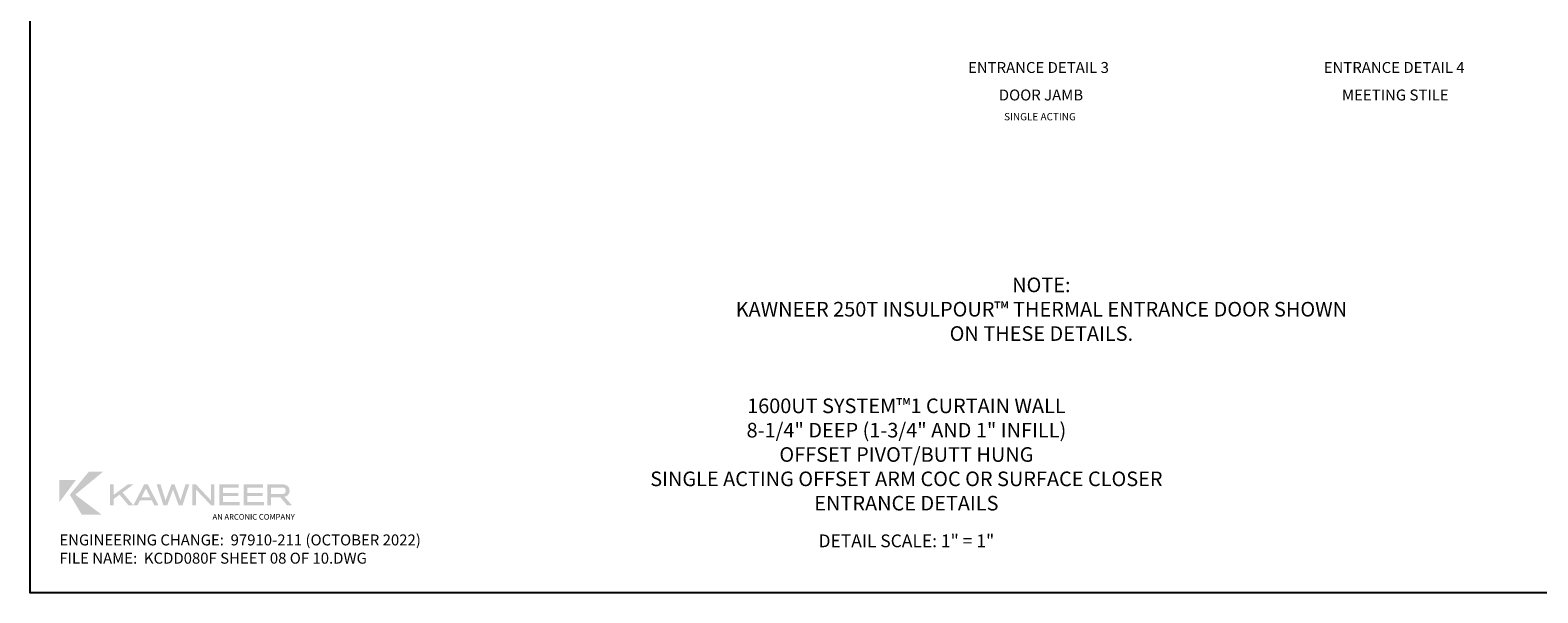
# Model space of a CAD drawing. Extents: x 0 to 157, y 0 to 99.
# Drawn here: x 0 to 52, y 0 to 20 of the extents above; entities that cross this region are included whole.
import ezdxf
from ezdxf.enums import TextEntityAlignment as Align

# ---------------------------------------------------------------- set-up
doc = ezdxf.new("R2010")
doc.units = 0
doc.header["$LTSCALE"] = 0.5
doc.header["$MEASUREMENT"] = 0
doc.layers.get('0').update_dxf_attribs({"color": 4, "linetype": 'CONTINUOUS'})
for name, color, linetype in [('FORMAT', 7, 'CONTINUOUS'), ('Kawneer Logo-English', 7, 'CONTINUOUS'), ('TEXT', 3, 'CONTINUOUS')]:
    doc.layers.add(name, color=color, linetype=linetype)
doc.styles.get("Standard").update_dxf_attribs({"font": 'arial.ttf'})

# ---------------------------------------------------------------- blocks, each defined once
blk = doc.blocks.new('Kawneer Logo English')
at = {"layer": 'Kawneer Logo-English'}
for points in [[(0.2706, 0.0336), (0.2688, 0.035), (0.2633, 0.0391), (0.255, 0.0454), (0.2442, 0.0536), (0.2314, 0.0633), (0.2173, 0.0741), (0.202, 0.0857), (0.1863, 0.0976), (0.1706, 0.1096), (0.1553, 0.1211), (0.1411, 0.132), (0.1285, 0.1417), (0.1176, 0.15), (0.1094, 0.1563), (0.1041, 0.1604), (0.1023, 0.1619), (0.1044, 0.1637), (0.1101, 0.1683), (0.1189, 0.1757), (0.1304, 0.1851), (0.1439, 0.1963), (0.159, 0.2087), (0.1751, 0.2221), (0.1917, 0.2359), (0.2083, 0.2496), (0.2244, 0.2628), (0.2395, 0.2753), (0.253, 0.2864), (0.2644, 0.2959), (0.2731, 0.3031), (0.2788, 0.3078), (0.2808, 0.3095), (0.2799, 0.3095), (0.277, 0.3096), (0.2725, 0.3096), (0.2666, 0.3096), (0.2597, 0.3096), (0.252, 0.3096), (0.2438, 0.3096), (0.2352, 0.3096), (0.2267, 0.3096), (0.2184, 0.3095), (0.2106, 0.3095), (0.2037, 0.3095), (0.1979, 0.3095), (0.1933, 0.3095), (0.1904, 0.3095), (0.1894, 0.3095), (0.188, 0.3078), (0.1841, 0.303), (0.1781, 0.2958), (0.1702, 0.2862), (0.161, 0.2751), (0.1507, 0.2625), (0.1396, 0.2491), (0.1283, 0.2352), (0.1169, 0.2214), (0.1059, 0.208), (0.0955, 0.1955), (0.0863, 0.1843), (0.0785, 0.1748), (0.0724, 0.1675), (0.0686, 0.1627), (0.0672, 0.1612), (0.068, 0.1597), (0.0704, 0.1556), (0.0743, 0.1493), (0.0791, 0.1412), (0.0849, 0.1315), (0.0913, 0.1208), (0.0982, 0.1092), (0.1053, 0.0973), (0.1124, 0.0855), (0.1193, 0.0739), (0.1257, 0.0632), (0.1315, 0.0535), (0.1364, 0.0454), (0.1402, 0.0391), (0.1426, 0.035), (0.1435, 0.0336)], [(0.0002, 0.2564), (0, 0.1137), (0.0012, 0.1153), (0.0046, 0.1197), (0.0099, 0.1268), (0.0167, 0.136), (0.0248, 0.1468), (0.0339, 0.1588), (0.0435, 0.1717), (0.0535, 0.185), (0.0634, 0.1984), (0.073, 0.2112), (0.0821, 0.2234), (0.0902, 0.2342), (0.097, 0.2433), (0.1022, 0.2503), (0.1057, 0.2549), (0.1069, 0.2565)], [(0.8092, 0.2278), (0.7789, 0.1309), (0.7782, 0.1288), (0.7776, 0.127), (0.7771, 0.1253), (0.7767, 0.1238), (0.7764, 0.1249), (0.7761, 0.126), (0.7759, 0.1268), (0.7758, 0.1272), (0.7756, 0.128), (0.7751, 0.1292), (0.774, 0.1323), (0.7721, 0.1373), (0.7698, 0.1436), (0.7671, 0.1512), (0.764, 0.1596), (0.7606, 0.1686), (0.7573, 0.1779), (0.7539, 0.1872), (0.7506, 0.1962), (0.7475, 0.2046), (0.7448, 0.2122), (0.7424, 0.2185), (0.7406, 0.2235), (0.7395, 0.2266), (0.7391, 0.2278), (0.7191, 0.2278), (0.6843, 0.1336), (0.6832, 0.1306), (0.6824, 0.1282), (0.6817, 0.1261), (0.6812, 0.1241), (0.6809, 0.1251), (0.6805, 0.1262), (0.6802, 0.1273), (0.6799, 0.1287), (0.6795, 0.1298), (0.6785, 0.1329), (0.677, 0.1378), (0.675, 0.1442), (0.6726, 0.1516), (0.67, 0.16), (0.6672, 0.169), (0.6643, 0.1782), (0.6614, 0.1875), (0.6586, 0.1964), (0.656, 0.2047), (0.6536, 0.2123), (0.6516, 0.2186), (0.6501, 0.2235), (0.6491, 0.2266), (0.6488, 0.2278), (0.6238, 0.2278), (0.6676, 0.0927), (0.6923, 0.0927), (0.726, 0.1855), (0.727, 0.1883), (0.7278, 0.1906), (0.7285, 0.1928), (0.729, 0.1947), (0.7299, 0.1922), (0.7307, 0.1894), (0.7318, 0.1863), (0.7331, 0.1827), (0.7655, 0.0927), (0.7896, 0.0927), (0.8341, 0.2278), (0.8306, 0.2278)], [(0.9726, 0.2278), (0.9726, 0.1355), (0.973, 0.1265), (0.973, 0.1255), (0.9731, 0.1238), (0.9717, 0.1254), (0.9711, 0.1263), (0.9642, 0.1339), (0.8756, 0.2278), (0.853, 0.2278), (0.853, 0.0927), (0.8757, 0.0927), (0.8757, 0.1928), (0.8757, 0.1931), (0.8756, 0.194), (0.8755, 0.1953), (0.8754, 0.1968), (0.8756, 0.1965), (0.8757, 0.1963), (0.8765, 0.1955), (0.8782, 0.1936), (0.8798, 0.1918), (0.8805, 0.1909), (0.8816, 0.1898), (0.8845, 0.1867), (0.8892, 0.1819), (0.8952, 0.1756), (0.9021, 0.1681), (0.91, 0.1598), (0.9184, 0.151), (0.9272, 0.1418), (0.9358, 0.1326), (0.9442, 0.1237), (0.9521, 0.1154), (0.9591, 0.108), (0.965, 0.1017), (0.9696, 0.0969), (0.9726, 0.0938), (0.9736, 0.0927), (0.9952, 0.0927), (0.9952, 0.2278), (0.9927, 0.2278)], [(1.0494, 0.1526), (1.0512, 0.1526), (1.0549, 0.1526), (1.0602, 0.1526), (1.0668, 0.1526), (1.0744, 0.1526), (1.0827, 0.1526), (1.0915, 0.1526), (1.1006, 0.1526), (1.1095, 0.1526), (1.1182, 0.1526), (1.1262, 0.1526), (1.1334, 0.1526), (1.1396, 0.1526), (1.1442, 0.1526), (1.1472, 0.1526), (1.1482, 0.1526), (1.1482, 0.173), (1.1472, 0.173), (1.1442, 0.173), (1.1396, 0.173), (1.1335, 0.173), (1.1262, 0.173), (1.1182, 0.173), (1.1095, 0.173), (1.1006, 0.173), (1.0915, 0.173), (1.0827, 0.173), (1.0744, 0.173), (1.0668, 0.173), (1.0602, 0.173), (1.0549, 0.173), (1.0512, 0.173), (1.0494, 0.173), (1.0494, 0.1754), (1.0494, 0.1794), (1.0494, 0.1844), (1.0494, 0.1899), (1.0494, 0.1953), (1.0494, 0.2003), (1.0494, 0.2043), (1.0494, 0.2067), (1.0512, 0.2067), (1.055, 0.2067), (1.0605, 0.2067), (1.0672, 0.2067), (1.075, 0.2067), (1.0835, 0.2067), (1.0925, 0.2067), (1.1019, 0.2067), (1.1111, 0.2067), (1.12, 0.2067), (1.1283, 0.2067), (1.1356, 0.2067), (1.1419, 0.2067), (1.1466, 0.2067), (1.1497, 0.2067), (1.1508, 0.2067), (1.1508, 0.2278), (1.1483, 0.2278), (1.0259, 0.2278), (1.0259, 0.0927), (1.1556, 0.0927), (1.1556, 0.1137), (1.1545, 0.1137), (1.1512, 0.1137), (1.1462, 0.1137), (1.1397, 0.1137), (1.1319, 0.1137), (1.1232, 0.1137), (1.1139, 0.1137), (1.1043, 0.1137), (1.0945, 0.1137), (1.0851, 0.1137), (1.0761, 0.1137), (1.0679, 0.1137), (1.0609, 0.1137), (1.0552, 0.1137), (1.0513, 0.1137), (1.0494, 0.1137), (1.0494, 0.1164), (1.0494, 0.1209), (1.0494, 0.1267), (1.0494, 0.1331), (1.0494, 0.1395), (1.0494, 0.1453), (1.0494, 0.1499)], [(1.2056, 0.1526), (1.2075, 0.1526), (1.2112, 0.1526), (1.2165, 0.1526), (1.223, 0.1526), (1.2306, 0.1526), (1.239, 0.1526), (1.2478, 0.1526), (1.2568, 0.1526), (1.2658, 0.1526), (1.2744, 0.1526), (1.2826, 0.1526), (1.2897, 0.1526), (1.2958, 0.1526), (1.3005, 0.1526), (1.3035, 0.1526), (1.3045, 0.1526), (1.3045, 0.173), (1.3035, 0.173), (1.3005, 0.173), (1.2958, 0.173), (1.2897, 0.173), (1.2826, 0.173), (1.2744, 0.173), (1.2658, 0.173), (1.2568, 0.173), (1.2478, 0.173), (1.239, 0.173), (1.2306, 0.173), (1.223, 0.173), (1.2165, 0.173), (1.2112, 0.173), (1.2075, 0.173), (1.2056, 0.173), (1.2056, 0.1754), (1.2056, 0.1794), (1.2056, 0.1844), (1.2056, 0.1899), (1.2056, 0.1953), (1.2056, 0.2003), (1.2056, 0.2043), (1.2056, 0.2067), (1.2075, 0.2067), (1.2113, 0.2067), (1.2167, 0.2067), (1.2234, 0.2067), (1.2313, 0.2067), (1.2397, 0.2067), (1.2489, 0.2067), (1.2581, 0.2067), (1.2674, 0.2067), (1.2762, 0.2067), (1.2845, 0.2067), (1.2919, 0.2067), (1.2981, 0.2067), (1.3029, 0.2067), (1.306, 0.2067), (1.3071, 0.2067), (1.3071, 0.2278), (1.3046, 0.2278), (1.1822, 0.2278), (1.1822, 0.0927), (1.3119, 0.0927), (1.3119, 0.1137), (1.3107, 0.1137), (1.3075, 0.1137), (1.3024, 0.1137), (1.2959, 0.1137), (1.2882, 0.1137), (1.2795, 0.1137), (1.2702, 0.1137), (1.2605, 0.1137), (1.2508, 0.1137), (1.2413, 0.1137), (1.2324, 0.1137), (1.2242, 0.1137), (1.2172, 0.1137), (1.2115, 0.1137), (1.2076, 0.1137), (1.2056, 0.1137), (1.2056, 0.1164), (1.2056, 0.1209), (1.2056, 0.1267), (1.2056, 0.1331), (1.2056, 0.1395), (1.2056, 0.1453), (1.2056, 0.1499)]]:
    blk.add_hatch(color=256, dxfattribs=at).paths.add_polyline_path(points)
h = blk.add_hatch(color=256, dxfattribs=at)
h.paths.add_polyline_path([(0.527, 0.1446), (0.529, 0.1487), (0.5323, 0.1552), (0.5365, 0.1634), (0.541, 0.1723), (0.5453, 0.1808), (0.5491, 0.1882), (0.5516, 0.1932), (0.5526, 0.1952), (0.5528, 0.1958), (0.5534, 0.1971), (0.5542, 0.199), (0.555, 0.2013), (0.5555, 0.2001), (0.5561, 0.1989), (0.5567, 0.1975), (0.5575, 0.1959), (0.5583, 0.1943), (0.5606, 0.1896), (0.564, 0.1829), (0.568, 0.1749), (0.5724, 0.1662), (0.5766, 0.1578), (0.5803, 0.1503), (0.5831, 0.1446), (0.5791, 0.1446), (0.5725, 0.1446), (0.5642, 0.1446), (0.555, 0.1446), (0.5459, 0.1446), (0.5376, 0.1446), (0.5311, 0.1446)], flags=16)
h.paths.add_polyline_path([(0.5657, 0.2278), (0.5444, 0.2278), (0.4748, 0.0934), (0.473, 0.0956), (0.47, 0.0991), (0.4661, 0.1037), (0.4616, 0.1091), (0.4563, 0.1153), (0.4507, 0.122), (0.4448, 0.1291), (0.4387, 0.1362), (0.4327, 0.1433), (0.4269, 0.1502), (0.4215, 0.1567), (0.4165, 0.1626), (0.4123, 0.1675), (0.4089, 0.1715), (0.4065, 0.1744), (0.4053, 0.1758), (0.4067, 0.1769), (0.4094, 0.1789), (0.4132, 0.1817), (0.4179, 0.1852), (0.4232, 0.1891), (0.4291, 0.1935), (0.4353, 0.1982), (0.4416, 0.2029), (0.4479, 0.2076), (0.454, 0.2121), (0.4596, 0.2163), (0.4646, 0.22), (0.4689, 0.2232), (0.4721, 0.2256), (0.4743, 0.2272), (0.475, 0.2278), (0.4674, 0.2278), (0.4396, 0.2278), (0.4386, 0.227), (0.4359, 0.2251), (0.4318, 0.2221), (0.4264, 0.2181), (0.4201, 0.2133), (0.4129, 0.208), (0.4051, 0.2023), (0.397, 0.1963), (0.3889, 0.1904), (0.3809, 0.1845), (0.3733, 0.1788), (0.3663, 0.1737), (0.3602, 0.1691), (0.355, 0.1654), (0.3513, 0.1626), (0.3491, 0.161), (0.3491, 0.1631), (0.3491, 0.1663), (0.3491, 0.1703), (0.3491, 0.175), (0.3491, 0.1802), (0.3491, 0.1858), (0.3491, 0.1917), (0.3491, 0.1975), (0.3491, 0.2033), (0.3491, 0.2088), (0.3491, 0.214), (0.3491, 0.2185), (0.3491, 0.2223), (0.3491, 0.2252), (0.3491, 0.2271), (0.3491, 0.2278), (0.3258, 0.2278), (0.3258, 0.0927), (0.3487, 0.0927), (0.3487, 0.0944), (0.3487, 0.0988), (0.3487, 0.1052), (0.3487, 0.1126), (0.3487, 0.12), (0.3487, 0.1267), (0.3487, 0.1318), (0.3487, 0.1343), (0.3507, 0.1357), (0.3549, 0.1388), (0.3605, 0.1429), (0.3669, 0.1476), (0.3733, 0.1523), (0.3792, 0.1566), (0.3837, 0.1599), (0.3862, 0.1618), (0.3873, 0.1604), (0.3895, 0.1578), (0.3925, 0.1542), (0.3965, 0.1495), (0.4009, 0.1443), (0.4058, 0.1384), (0.4109, 0.1322), (0.4162, 0.126), (0.4216, 0.1196), (0.4266, 0.1137), (0.4313, 0.108), (0.4355, 0.1029), (0.4391, 0.0987), (0.4418, 0.0955), (0.4436, 0.0934), (0.4442, 0.0927), (0.4743, 0.0927), (0.4754, 0.0927), (0.5008, 0.0927), (0.5015, 0.094), (0.5032, 0.0973), (0.5055, 0.1021), (0.5083, 0.1077), (0.5111, 0.1135), (0.5137, 0.1186), (0.5157, 0.1226), (0.5167, 0.1248), (0.518, 0.1248), (0.5207, 0.1248), (0.5246, 0.1248), (0.5296, 0.1248), (0.5353, 0.1248), (0.5415, 0.1248), (0.5482, 0.1248), (0.5551, 0.1248), (0.562, 0.1248), (0.5688, 0.1248), (0.575, 0.1248), (0.5807, 0.1248), (0.5856, 0.1248), (0.5896, 0.1248), (0.5923, 0.1248), (0.5936, 0.1248), (0.5946, 0.1226), (0.5966, 0.1186), (0.5992, 0.1135), (0.602, 0.1077), (0.6048, 0.1021), (0.6071, 0.0973), (0.6088, 0.094), (0.6094, 0.0927), (0.6364, 0.0927), (0.5672, 0.2278)])
h = blk.add_hatch(color=256, dxfattribs=at)
h.paths.add_polyline_path([(1.3584, 0.1651), (1.3584, 0.168), (1.3584, 0.1729), (1.3584, 0.1792), (1.3584, 0.1862), (1.3584, 0.1931), (1.3584, 0.1995), (1.3584, 0.2044), (1.3584, 0.2072), (1.3599, 0.2072), (1.3627, 0.2072), (1.3664, 0.2072), (1.3711, 0.2072), (1.3764, 0.2072), (1.3823, 0.2072), (1.3883, 0.2072), (1.3946, 0.2072), (1.4008, 0.2072), (1.4067, 0.2072), (1.4123, 0.2072), (1.4173, 0.2072), (1.4214, 0.2072), (1.4245, 0.2072), (1.4266, 0.2072), (1.4273, 0.2072), (1.431, 0.2071), (1.4343, 0.2069), (1.4359, 0.2067), (1.4374, 0.2064), (1.4389, 0.2061), (1.4404, 0.2056), (1.4417, 0.2051), (1.443, 0.2045), (1.4442, 0.2037), (1.4454, 0.2029), (1.4466, 0.2018), (1.4476, 0.2007), (1.4486, 0.1993), (1.4495, 0.1978), (1.4504, 0.1961), (1.4511, 0.1945), (1.4516, 0.193), (1.452, 0.1914), (1.4522, 0.19), (1.4524, 0.1887), (1.4524, 0.1875), (1.4525, 0.1863), (1.4524, 0.1845), (1.4522, 0.1828), (1.4519, 0.181), (1.4514, 0.1794), (1.4508, 0.1779), (1.4501, 0.1765), (1.4493, 0.1751), (1.4483, 0.1737), (1.447, 0.1723), (1.4457, 0.1711), (1.4443, 0.17), (1.4428, 0.169), (1.4412, 0.1682), (1.4396, 0.1675), (1.4379, 0.1669), (1.4361, 0.1665), (1.4342, 0.166), (1.4324, 0.1657), (1.4304, 0.1655), (1.4285, 0.1654), (1.4244, 0.1652), (1.4202, 0.1651), (1.4177, 0.1651), (1.4111, 0.1651), (1.4018, 0.1651), (1.391, 0.1651), (1.38, 0.1651), (1.37, 0.1651), (1.3623, 0.1651)], flags=16)
h.paths.add_polyline_path([(1.4438, 0.1486), (1.4469, 0.1492), (1.4495, 0.1499), (1.4519, 0.1506), (1.454, 0.1515), (1.4559, 0.1522), (1.4576, 0.153), (1.4591, 0.154), (1.4606, 0.1549), (1.4621, 0.1558), (1.4634, 0.1569), (1.4647, 0.158), (1.4659, 0.1591), (1.467, 0.1602), (1.468, 0.1613), (1.4689, 0.1626), (1.4699, 0.1637), (1.4706, 0.1649), (1.4715, 0.1662), (1.4721, 0.1674), (1.4728, 0.1686), (1.4733, 0.1699), (1.4738, 0.1711), (1.4743, 0.1724), (1.4747, 0.1737), (1.4754, 0.1761), (1.4758, 0.1785), (1.4762, 0.1808), (1.4765, 0.1831), (1.4766, 0.1851), (1.4767, 0.1871), (1.4766, 0.1889), (1.4765, 0.1906), (1.4764, 0.1924), (1.4761, 0.1941), (1.4758, 0.1958), (1.4756, 0.1974), (1.4751, 0.199), (1.4746, 0.2006), (1.4742, 0.2021), (1.4735, 0.2036), (1.473, 0.2051), (1.4722, 0.2065), (1.4715, 0.2079), (1.4706, 0.2092), (1.4698, 0.2105), (1.4689, 0.2118), (1.4679, 0.213), (1.4669, 0.2141), (1.4658, 0.2154), (1.4647, 0.2164), (1.4635, 0.2174), (1.4622, 0.2184), (1.461, 0.2194), (1.4596, 0.2203), (1.4583, 0.2211), (1.4568, 0.222), (1.4554, 0.2227), (1.4538, 0.2234), (1.4523, 0.224), (1.4507, 0.2246), (1.4491, 0.2251), (1.4473, 0.2256), (1.4452, 0.2262), (1.4433, 0.2265), (1.4411, 0.2269), (1.4389, 0.2272), (1.4364, 0.2274), (1.4335, 0.2276), (1.43, 0.2277), (1.4261, 0.2278), (1.426, 0.2278), (1.3349, 0.2278), (1.3349, 0.0927), (1.3586, 0.0927), (1.3586, 0.0947), (1.3586, 0.1001), (1.3586, 0.108), (1.3586, 0.117), (1.3586, 0.1263), (1.3586, 0.1348), (1.3586, 0.1413), (1.3586, 0.1448), (1.3623, 0.1448), (1.3694, 0.1448), (1.3787, 0.1448), (1.389, 0.1448), (1.3993, 0.1448), (1.4082, 0.1448), (1.4147, 0.1448), (1.4177, 0.1448), (1.4201, 0.142), (1.4252, 0.136), (1.4323, 0.1276), (1.4403, 0.1181), (1.4482, 0.1087), (1.455, 0.1006), (1.4599, 0.0948), (1.4618, 0.0927), (1.4925, 0.0927), (1.4907, 0.0948), (1.4856, 0.1005), (1.4785, 0.1088), (1.4701, 0.1183), (1.4615, 0.1282), (1.4536, 0.1373), (1.4474, 0.1445)])
at = {"layer": 'Kawneer Logo-English', "insert": (1.5101, 0.0373), "char_height": 0.036, "attachment_point": 3}
blk.add_mtext_dynamic_manual_height_columns('{\\fArial TUR|b0|i0|c0|p34;\\T1.05;AN ARCONIC COMPANY}', width=0.61259, gutter_width=1, heights=[0], dxfattribs=at)

msp = doc.modelspace()

# ---------------------------------------------------------------- linework, layer by layer
at = {"layer": 'FORMAT'}
msp.add_lwpolyline([(157.317, 0.375), (0.375, 0.375), (0.375, 99.344)], dxfattribs=at)

# ---------------------------------------------------------------- block references
at = {"xscale": 5.337000000000001, "yscale": 5.337000000000001, "zscale": 5.337000000000001}
msp.add_blockref('Kawneer Logo English', (1.375, 2.875), dxfattribs=at)

# ---------------------------------------------------------------- texts
at = {"layer": 'TEXT', "linetype": 'Continuous'}
for s, p in [('ENTRANCE DETAIL 3', (34.897, 18.181)), ('ENTRANCE DETAIL 4', (47.075, 18.181)), ('DOOR JAMB', (34.983, 17.239)), ('MEETING STILE', (47.114, 17.239))]:
    msp.add_text(s, height=0.375, dxfattribs=at).set_placement(p, align=Align.CENTER)
at = {"layer": 'TEXT', "attachment_point": 2}
for s, insert, char_height, width in [('SINGLE ACTING', (34.949, 16.809), 0.25, 5.15625), ('NOTE: \\PKAWNEER 250T INSULPOUR™ THERMAL ENTRANCE DOOR SHOWN ON THESE DETAILS.', (34.996, 11.173), 0.5, 21.03518), ('1600UT SYSTEM™1 CURTAIN WALL\\P8-1/4" DEEP (1-3/4" AND 1" INFILL)\\POFFSET PIVOT/BUTT HUNG\\PSINGLE ACTING OFFSET ARM COC OR SURFACE CLOSER\\PENTRANCE DETAILS', (30.375, 7.03), 0.5, 21.03518), ('DETAIL SCALE: 1" = 1"', (30.375, 2.375), 0.4375, 11.91801)]:
    msp.add_mtext(s, dxfattribs=dict(at, insert=insert, char_height=char_height, width=width))
at = {"layer": 'TEXT', "insert": (1.375, 2.375), "char_height": 0.375, "attachment_point": 1}
msp.add_mtext_dynamic_manual_height_columns('ENGINEERING CHANGE:  97910-211 (OCTOBER 2022)\\PFILE NAME:  KCDD080F SHEET 08 OF 10.DWG', width=14.22388, gutter_width=1.25, heights=[0], dxfattribs=at)

doc.saveas('drawing.dxf')
